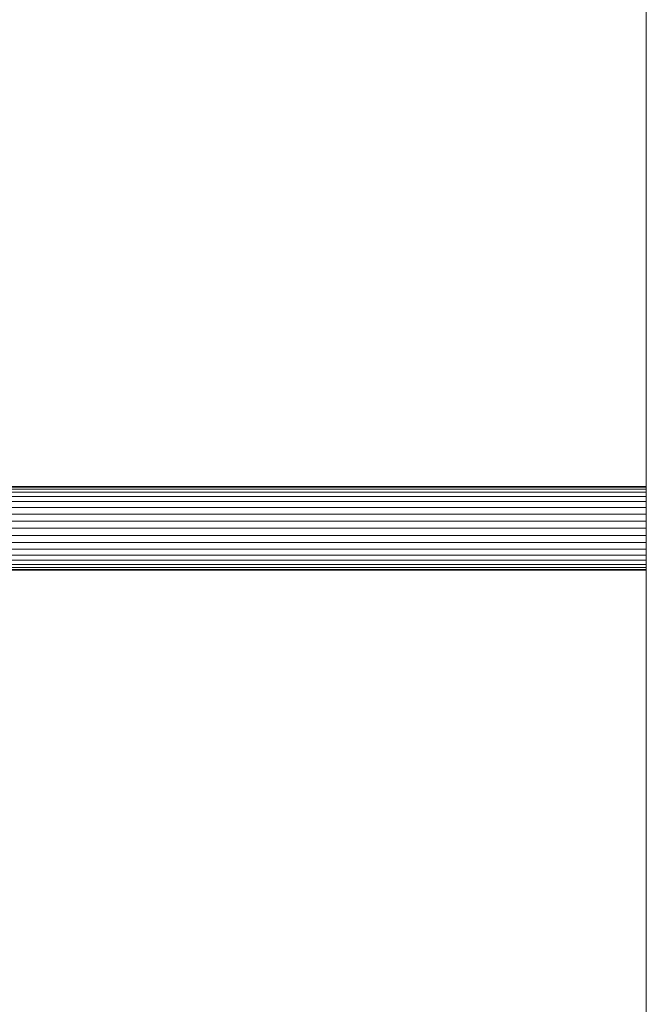
# Model space of a CAD drawing. Units: metres. Extents: x 2.3 to 12.6, y -7.5 to -1.5.
# Drawn here: x 2.3 to 2.4, y -3.9 to -3.8 of the extents above; entities that cross this region are included whole.
import ezdxf

# ---------------------------------------------------------------- set-up
doc = ezdxf.new("R2010")
doc.units = ezdxf.units.M
doc.linetypes.add('AUSGEZOGEN', pattern=[0])
doc.layers.add('Standard', color=7, linetype='AUSGEZOGEN', lineweight=13)

# ---------------------------------------------------------------- blocks, each defined once
blk = doc.blocks.new('Lichtschacht_$F1')
at = {"layer": 'Standard', "color": 7, "linetype": 'AUSGEZOGEN', "lineweight": 13, "transparency": 33554687}
for p, q in [((0, 0.755), (0, -0.755)), ((0, -0.755), (0, 0.755)), ((0, -0.611), (-0.087, -0.611)), ((-0.087, -0.611), (0, -0.611)), ((0, -0.611061), (-0.087, -0.611061)), ((0, -0.611061), (-0.087, -0.611061)), ((-0.087, -0.611061), (0, -0.611061)), ((-0.087, -0.611061), (0, -0.611061)), ((0, -0.611241), (-0.087, -0.611241)), ((0, -0.611241), (-0.087, -0.611241)), ((-0.087, -0.611241), (0, -0.611241)), ((-0.087, -0.611241), (0, -0.611241)), ((0, -0.611536), (-0.087, -0.611536)), ((0, -0.611536), (-0.087, -0.611536)), ((-0.087, -0.611536), (0, -0.611536)), ((-0.087, -0.611536), (0, -0.611536)), ((0, -0.611061), (0, -0.611)), ((0, -0.611), (0, -0.611061)), ((0, -0.611061), (0, -0.611)), ((0, -0.611), (0, -0.611061)), ((0, -0.611241), (0, -0.611061)), ((0, -0.611061), (0, -0.611241)), ((0, -0.611241), (0, -0.611061)), ((0, -0.611061), (0, -0.611241)), ((0, -0.611536), (0, -0.611241)), ((0, -0.611241), (0, -0.611536)), ((0, -0.611536), (0, -0.611241)), ((0, -0.611241), (0, -0.611536)), ((0, -0.611936), (0, -0.611536)), ((0, -0.611536), (0, -0.611936)), ((0, -0.611936), (0, -0.611536)), ((0, -0.611536), (0, -0.611936)), ((0, -0.611936), (-0.087, -0.611936)), ((0, -0.611936), (-0.087, -0.611936)), ((-0.087, -0.611936), (0, -0.611936)), ((-0.087, -0.611936), (0, -0.611936)), ((0, -0.612429), (-0.087, -0.612429)), ((0, -0.612429), (-0.087, -0.612429)), ((-0.087, -0.612429), (0, -0.612429)), ((-0.087, -0.612429), (0, -0.612429)), ((0, -0.612429), (0, -0.611936)), ((0, -0.611936), (0, -0.612429)), ((0, -0.612429), (0, -0.611936)), ((0, -0.611936), (0, -0.612429)), ((0, -0.613), (0, -0.612429)), ((0, -0.612429), (0, -0.613)), ((0, -0.613), (0, -0.612429)), ((0, -0.612429), (0, -0.613)), ((0, -0.613), (-0.087, -0.613)), ((0, -0.613), (-0.087, -0.613)), ((-0.087, -0.613), (0, -0.613)), ((-0.087, -0.613), (0, -0.613)), ((0, -0.613632), (0, -0.613)), ((0, -0.613), (0, -0.613632)), ((0, -0.613632), (0, -0.613)), ((0, -0.613), (0, -0.613632)), ((0, -0.613632), (-0.087, -0.613632)), ((0, -0.613632), (-0.087, -0.613632)), ((-0.087, -0.613632), (0, -0.613632)), ((-0.087, -0.613632), (0, -0.613632)), ((0, -0.614305), (-0.087, -0.614305)), ((0, -0.614305), (-0.087, -0.614305)), ((-0.087, -0.614305), (0, -0.614305)), ((-0.087, -0.614305), (0, -0.614305)), ((0, -0.614305), (0, -0.613632)), ((0, -0.613632), (0, -0.614305)), ((0, -0.614305), (0, -0.613632)), ((0, -0.613632), (0, -0.614305)), ((0, -0.615), (0, -0.614305)), ((0, -0.614305), (0, -0.615)), ((0, -0.615), (0, -0.614305)), ((0, -0.614305), (0, -0.615)), ((0, -0.615), (-0.087, -0.615)), ((0, -0.615), (-0.087, -0.615)), ((-0.087, -0.615), (0, -0.615)), ((-0.087, -0.615), (0, -0.615)), ((0, -0.615695), (0, -0.615)), ((0, -0.615), (0, -0.615695)), ((0, -0.615), (0, -0.615695)), ((0, -0.615695), (0, -0.615)), ((0, -0.615695), (-0.087, -0.615695)), ((0, -0.615695), (-0.087, -0.615695)), ((-0.087, -0.615695), (0, -0.615695)), ((-0.087, -0.615695), (0, -0.615695)), ((0, -0.615695), (0, -0.616368)), ((0, -0.616368), (0, -0.615695)), ((0, -0.615695), (0, -0.616368)), ((0, -0.616368), (0, -0.615695)), ((0, -0.616368), (-0.087, -0.616368)), ((0, -0.616368), (-0.087, -0.616368)), ((-0.087, -0.616368), (0, -0.616368)), ((-0.087, -0.616368), (0, -0.616368)), ((0, -0.617), (-0.087, -0.617)), ((0, -0.617), (-0.087, -0.617)), ((-0.087, -0.617), (0, -0.617)), ((-0.087, -0.617), (0, -0.617)), ((0, -0.616368), (0, -0.617)), ((0, -0.617), (0, -0.616368)), ((0, -0.616368), (0, -0.617)), ((0, -0.617), (0, -0.616368)), ((0, -0.617), (0, -0.617571)), ((0, -0.617571), (0, -0.617)), ((0, -0.617), (0, -0.617571)), ((0, -0.617571), (0, -0.617)), ((0, -0.617571), (-0.087, -0.617571)), ((0, -0.617571), (-0.087, -0.617571)), ((-0.087, -0.617571), (0, -0.617571)), ((-0.087, -0.617571), (0, -0.617571)), ((0, -0.618064), (-0.087, -0.618064)), ((0, -0.618064), (-0.087, -0.618064)), ((-0.087, -0.618064), (0, -0.618064)), ((-0.087, -0.618064), (0, -0.618064)), ((0, -0.617571), (0, -0.618064)), ((0, -0.618064), (0, -0.617571)), ((0, -0.617571), (0, -0.618064)), ((0, -0.618064), (0, -0.617571)), ((0, -0.618064), (0, -0.618464)), ((0, -0.618464), (0, -0.618064)), ((0, -0.618064), (0, -0.618464)), ((0, -0.618464), (0, -0.618064)), ((0, -0.618464), (-0.087, -0.618464)), ((0, -0.618464), (-0.087, -0.618464)), ((-0.087, -0.618464), (0, -0.618464)), ((-0.087, -0.618464), (0, -0.618464)), ((0, -0.618759), (-0.087, -0.618759)), ((0, -0.618759), (-0.087, -0.618759)), ((-0.087, -0.618759), (0, -0.618759)), ((-0.087, -0.618759), (0, -0.618759)), ((0, -0.618939), (-0.087, -0.618939)), ((0, -0.618939), (-0.087, -0.618939)), ((-0.087, -0.618939), (0, -0.618939)), ((-0.087, -0.618939), (0, -0.618939)), ((0, -0.619), (-0.087, -0.619)), ((-0.087, -0.619), (0, -0.619)), ((0, -0.618464), (0, -0.618759)), ((0, -0.618759), (0, -0.618464)), ((0, -0.618464), (0, -0.618759)), ((0, -0.618759), (0, -0.618464)), ((0, -0.618759), (0, -0.618939)), ((0, -0.618939), (0, -0.618759)), ((0, -0.618759), (0, -0.618939)), ((0, -0.618939), (0, -0.618759)), ((0, -0.618939), (0, -0.619)), ((0, -0.619), (0, -0.618939)), ((0, -0.618939), (0, -0.619)), ((0, -0.619), (0, -0.618939))]:
    blk.add_line(p, q, dxfattribs=at)

msp = doc.modelspace()

# ---------------------------------------------------------------- block references
at = {"layer": 'Standard', "color": 7, "linetype": 'AUSGEZOGEN', "lineweight": 25, "transparency": 33554687}
msp.add_blockref('Lichtschacht_$F1', (2.371494, -3.278246), dxfattribs=at)

doc.saveas('drawing.dxf')
